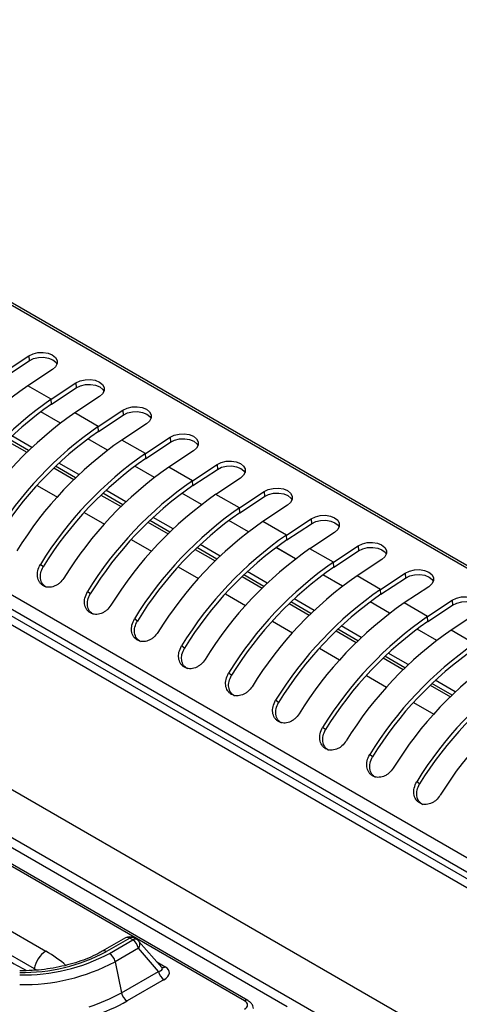
# Model space of a CAD drawing. Units: millimetres. Extents: x 40 to 3320, y 40 to 2336.
# Drawn here: x 2812 to 2882, y 1403 to 1560 of the extents above; entities that cross this region are included whole.
import ezdxf

# ---------------------------------------------------------------- set-up
doc = ezdxf.new("R2010")
doc.units = ezdxf.units.MM
doc.header["$LTSCALE"] = 8

msp = doc.modelspace()

# ---------------------------------------------------------------- linework, layer by layer
at = {"color": 7, "linetype": 'Continuous', "lineweight": 25}
for p, q in [((3226.38, 1274.59), (2731.4, 1560.33)), ((3226.93, 1274.67), (2731.96, 1560.42)), ((3197.1, 1245.04), (2702.13, 1530.79)), ((3196.2, 1243.28), (2701.23, 1529.02)), ((3195.91, 1240.94), (2700.93, 1526.68)), ((2701.27, 1527.94), (3196.24, 1242.2)), ((2809.43, 1503.91), (2813.38, 1506.52)), ((2813.38, 1506.52), (2813.43, 1505.74)), ((2809.48, 1503.12), (2813.43, 1505.74)), ((2817.15, 1504.34), (2813.2, 1501.73)), ((2816.97, 1499.55), (2813.2, 1501.73)), ((2816.97, 1499.55), (2820.92, 1502.17)), ((2817.02, 1498.77), (2820.97, 1501.38)), ((2820.92, 1502.17), (2820.97, 1501.38)), ((3195.91, 1214.54), (2700.93, 1500.28)), ((3195.9, 1214.53), (2700.93, 1500.28)), ((2824.69, 1499.99), (2820.74, 1497.38)), ((2817.02, 1498.77), (2816.97, 1499.55)), ((2824.51, 1495.2), (2820.74, 1497.38)), ((2824.51, 1495.2), (2828.46, 1497.81)), ((2824.56, 1494.41), (2828.51, 1497.03)), ((2828.46, 1497.81), (2828.51, 1497.03)), ((2824.56, 1494.41), (2824.51, 1495.2)), ((2832.23, 1495.64), (2828.28, 1493.02)), ((2813.86, 1491.84), (2810.65, 1493.69)), ((2832.06, 1490.84), (2836.01, 1493.46)), ((2836.01, 1493.46), (2836.06, 1492.67)), ((2813.33, 1491.33), (2810.12, 1493.19)), ((2832.06, 1490.84), (2828.28, 1493.02)), ((2832.11, 1490.06), (2836.06, 1492.67)), ((2832.11, 1490.06), (2832.06, 1490.84)), ((2839.78, 1491.28), (2835.83, 1488.67)), ((2820.88, 1486.98), (2817.66, 1488.83)), ((2821.41, 1487.49), (2818.2, 1489.34)), ((2839.6, 1486.49), (2835.83, 1488.67)), ((2839.6, 1486.49), (2843.55, 1489.11)), ((2843.55, 1489.11), (2843.6, 1488.32)), ((2839.65, 1485.71), (2843.6, 1488.32)), ((2712.01, 1486.26), (3171.63, 1220.93)), ((2814.71, 1485.76), (2817.95, 1483.89)), ((2839.65, 1485.71), (2839.6, 1486.49)), ((2847.32, 1486.93), (2843.37, 1484.31)), ((2828.42, 1482.62), (2825.21, 1484.48)), ((2828.95, 1483.13), (2825.74, 1484.99)), ((2847.14, 1482.14), (2843.37, 1484.31)), ((2847.14, 1482.14), (2851.09, 1484.75)), ((2847.19, 1481.35), (2851.14, 1483.97)), ((2851.09, 1484.75), (2851.14, 1483.97)), ((2854.86, 1482.57), (2850.91, 1479.96)), ((2822.25, 1481.41), (2825.49, 1479.54)), ((2847.19, 1481.35), (2847.14, 1482.14)), ((2835.96, 1478.27), (2832.75, 1480.12)), ((2836.49, 1478.78), (2833.28, 1480.63)), ((2854.68, 1477.78), (2850.91, 1479.96)), ((2854.68, 1477.78), (2858.63, 1480.4)), ((2854.73, 1477), (2858.68, 1479.61)), ((2858.63, 1480.4), (2858.68, 1479.61)), ((2854.73, 1477), (2854.68, 1477.78)), ((2862.4, 1478.22), (2858.45, 1475.6)), ((2829.79, 1477.06), (2833.03, 1475.19)), ((2844.03, 1474.42), (2840.82, 1476.28)), ((2862.23, 1473.43), (2866.18, 1476.04)), ((2866.18, 1476.04), (2866.23, 1475.26)), ((2843.5, 1473.91), (2840.29, 1475.77)), ((2862.23, 1473.43), (2858.45, 1475.6)), ((2862.28, 1472.64), (2866.23, 1475.26)), ((2815.69, 1472.72), (2815.22, 1473.07)), ((2862.28, 1472.64), (2862.23, 1473.43)), ((2869.95, 1473.87), (2866, 1471.25)), ((2837.33, 1472.7), (2840.57, 1470.83)), ((2851.05, 1469.56), (2847.83, 1471.41)), ((2851.58, 1470.07), (2848.37, 1471.92)), ((2869.77, 1469.07), (2866, 1471.25)), ((2869.77, 1469.07), (2873.72, 1471.69)), ((2873.72, 1471.69), (2873.77, 1470.9)), ((2869.82, 1468.29), (2873.77, 1470.9)), ((2823.23, 1468.37), (2822.77, 1468.72)), ((2844.88, 1468.35), (2848.12, 1466.48)), ((2869.82, 1468.29), (2869.77, 1469.07)), ((2877.49, 1469.51), (2873.54, 1466.9)), ((2858.59, 1465.21), (2855.38, 1467.06)), ((2859.12, 1465.72), (2855.91, 1467.57)), ((2877.31, 1464.72), (2873.54, 1466.9)), ((2877.31, 1464.72), (2881.26, 1467.33)), ((2877.36, 1463.94), (2881.31, 1466.55)), ((2881.26, 1467.33), (2881.31, 1466.55)), ((2885.03, 1465.16), (2881.08, 1462.54)), ((2830.77, 1464.01), (2830.31, 1464.36)), ((2852.42, 1463.99), (2855.66, 1462.12)), ((2877.36, 1463.94), (2877.31, 1464.72)), ((2866.13, 1460.85), (2862.92, 1462.71)), ((2866.66, 1461.36), (2863.45, 1463.21)), ((2884.85, 1460.37), (2881.08, 1462.54)), ((2838.31, 1459.66), (2837.85, 1460.01)), ((2859.96, 1459.64), (2863.2, 1457.77)), ((2874.2, 1457.01), (2870.99, 1458.86)), ((2873.67, 1456.5), (2870.46, 1458.35)), ((2845.85, 1455.3), (2845.39, 1455.66)), ((2867.5, 1455.29), (2870.74, 1453.42)), ((2881.22, 1452.14), (2878, 1454)), ((2881.75, 1452.65), (2878.54, 1454.51)), ((2853.4, 1450.95), (2852.94, 1451.3)), ((2875.05, 1450.93), (2878.29, 1449.06)), ((2860.94, 1446.6), (2860.48, 1446.95)), ((2848.46, 1403.17), (2780.7, 1442.28)), ((2868.48, 1442.24), (2868.02, 1442.59)), ((2847.96, 1403.12), (2782.23, 1441.06)), ((2876.02, 1437.89), (2875.56, 1438.24)), ((2774.12, 1435.29), (2816.1, 1411.05)), ((2814.26, 1408.26), (2772.57, 1432.33)), ((2828.87, 1413.22), (2825.14, 1411.06)), ((2829.54, 1413.15), (2825.8, 1411)), ((2826.29, 1410.72), (2830.03, 1412.87)), ((2830.03, 1412.87), (2829.54, 1413.15)), ((2830.69, 1412.94), (2830.2, 1413.22)), ((2830.94, 1411.54), (2827.2, 1409.38)), ((2834.14, 1407.84), (2830.94, 1411.54)), ((2834.68, 1408.45), (2831.03, 1412.65)), ((2827.2, 1409.38), (2828.22, 1404.42)), ((2834.67, 1408.46), (2834.67, 1408.46)), ((2828.22, 1404.42), (2834.14, 1407.84)), ((2835.05, 1406.51), (2829.13, 1403.09))]:
    msp.add_line(p, q, dxfattribs=at)
at = {"color": 8, "linetype": 'Continuous', "lineweight": 25}
for p, q in [((2818.43, 1495.73), (2815.28, 1497.55)), ((2818.43, 1495.74), (2815.29, 1497.56)), ((2809.85, 1492.92), (2813.06, 1491.06)), ((2825.97, 1491.38), (2822.82, 1493.2)), ((2825.98, 1491.39), (2822.83, 1493.2)), ((2833.51, 1487.03), (2830.36, 1488.84)), ((2833.52, 1487.03), (2830.37, 1488.85)), ((2817.39, 1488.57), (2820.61, 1486.71)), ((2711.3, 1485.03), (2854.78, 1402.2)), ((2824.93, 1484.21), (2828.15, 1482.35)), ((2841.06, 1482.68), (2837.91, 1484.49)), ((2841.05, 1482.67), (2837.91, 1484.49)), ((2832.47, 1479.86), (2835.69, 1478)), ((2848.6, 1478.32), (2845.45, 1480.13)), ((2848.6, 1478.32), (2845.46, 1480.14)), ((2840.02, 1475.5), (2843.23, 1473.65)), ((2856.14, 1473.96), (2852.99, 1475.78)), ((2856.15, 1473.97), (2853, 1475.79)), ((2863.68, 1469.61), (2860.53, 1471.43)), ((2863.69, 1469.62), (2860.54, 1471.43)), ((2847.56, 1471.15), (2850.78, 1469.29)), ((2855.1, 1466.79), (2858.32, 1464.94)), ((2871.23, 1465.26), (2868.08, 1467.08)), ((2871.22, 1465.25), (2868.08, 1467.07)), ((2862.64, 1462.44), (2865.86, 1460.58)), ((2878.76, 1460.9), (2875.62, 1462.72)), ((2878.77, 1460.91), (2875.63, 1462.72)), ((2870.19, 1458.09), (2873.4, 1456.23)), ((2877.73, 1453.73), (2880.95, 1451.87)), ((2814.26, 1408.26), (2814.16, 1408)), ((2833.87, 1409.37), (2835.25, 1408.58))]:
    msp.add_line(p, q, dxfattribs=at)
at = {"color": 7, "linetype": 'Continuous', "lineweight": 25, "flags": 128}
for points in [[(2813.38, 1506.52), (2814.05, 1506.85), (2814.84, 1507.05), (2815.68, 1507.08), (2816.47, 1506.95), (2817.14, 1506.68), (2817.63, 1506.28), (2817.89, 1505.8), (2817.89, 1505.28), (2817.64, 1504.78), (2817.15, 1504.34)], [(2813.43, 1505.74), (2814.1, 1506.07), (2814.9, 1506.26), (2815.73, 1506.3), (2816.52, 1506.17), (2817.2, 1505.89), (2817.69, 1505.5), (2817.87, 1505.21)], [(2820.92, 1502.17), (2821.59, 1502.5), (2822.39, 1502.69), (2823.22, 1502.73), (2824.01, 1502.6), (2824.69, 1502.32), (2825.18, 1501.93), (2825.44, 1501.45), (2825.44, 1500.93), (2825.18, 1500.43), (2824.69, 1499.99)], [(2820.97, 1501.38), (2821.65, 1501.71), (2822.44, 1501.91), (2823.27, 1501.94), (2824.06, 1501.82), (2824.74, 1501.54), (2825.23, 1501.14), (2825.42, 1500.86)], [(2828.46, 1497.81), (2829.14, 1498.14), (2829.93, 1498.34), (2830.76, 1498.37), (2831.55, 1498.25), (2832.23, 1497.97), (2832.72, 1497.57), (2832.98, 1497.09), (2832.98, 1496.58), (2832.72, 1496.07), (2832.23, 1495.64)], [(2828.51, 1497.03), (2829.19, 1497.36), (2829.98, 1497.55), (2830.81, 1497.59), (2831.61, 1497.46), (2832.28, 1497.19), (2832.77, 1496.79), (2832.96, 1496.5)], [(2836.01, 1493.46), (2836.68, 1493.79), (2837.47, 1493.98), (2838.3, 1494.02), (2839.1, 1493.89), (2839.77, 1493.62), (2840.26, 1493.22), (2840.52, 1492.74), (2840.52, 1492.22), (2840.27, 1491.72), (2839.78, 1491.28)], [(2836.06, 1492.67), (2836.73, 1493.01), (2837.52, 1493.2), (2838.36, 1493.23), (2839.15, 1493.11), (2839.82, 1492.83), (2840.31, 1492.43), (2840.5, 1492.15)], [(2843.55, 1489.11), (2844.22, 1489.44), (2845.01, 1489.63), (2845.85, 1489.66), (2846.64, 1489.54), (2847.31, 1489.26), (2847.8, 1488.86), (2848.06, 1488.38), (2848.06, 1487.87), (2847.81, 1487.37), (2847.32, 1486.93)], [(2843.6, 1488.32), (2844.27, 1488.65), (2845.06, 1488.84), (2845.9, 1488.88), (2846.69, 1488.75), (2847.37, 1488.48), (2847.86, 1488.08), (2848.04, 1487.79)], [(2851.09, 1484.75), (2851.76, 1485.08), (2852.56, 1485.27), (2853.39, 1485.31), (2854.18, 1485.18), (2854.86, 1484.91), (2855.35, 1484.51), (2855.61, 1484.03), (2855.61, 1483.51), (2855.35, 1483.01), (2854.86, 1482.57)], [(2851.14, 1483.97), (2851.82, 1484.3), (2852.61, 1484.49), (2853.44, 1484.52), (2854.23, 1484.4), (2854.91, 1484.12), (2855.4, 1483.73), (2855.59, 1483.44)], [(2858.63, 1480.4), (2859.31, 1480.73), (2860.1, 1480.92), (2860.93, 1480.96), (2861.72, 1480.83), (2862.4, 1480.55), (2862.89, 1480.16), (2863.15, 1479.68), (2863.15, 1479.16), (2862.89, 1478.66), (2862.4, 1478.22)], [(2858.68, 1479.61), (2859.36, 1479.94), (2860.15, 1480.14), (2860.98, 1480.17), (2861.78, 1480.04), (2862.45, 1479.77), (2862.94, 1479.37), (2863.13, 1479.09)], [(2866.18, 1476.04), (2866.85, 1476.37), (2867.64, 1476.57), (2868.47, 1476.6), (2869.27, 1476.47), (2869.94, 1476.2), (2870.43, 1475.8), (2870.69, 1475.32), (2870.69, 1474.81), (2870.44, 1474.3), (2869.95, 1473.87)], [(2866.23, 1475.26), (2866.9, 1475.59), (2867.69, 1475.78), (2868.53, 1475.82), (2869.32, 1475.69), (2869.99, 1475.41), (2870.48, 1475.02), (2870.67, 1474.73)], [(2873.72, 1471.69), (2874.39, 1472.02), (2875.18, 1472.21), (2876.02, 1472.25), (2876.81, 1472.12), (2877.48, 1471.84), (2877.97, 1471.45), (2878.23, 1470.97), (2878.23, 1470.45), (2877.98, 1469.95), (2877.49, 1469.51)], [(2873.77, 1470.9), (2874.44, 1471.24), (2875.23, 1471.43), (2876.07, 1471.46), (2876.86, 1471.34), (2877.54, 1471.06), (2878.03, 1470.66), (2878.21, 1470.38)], [(2881.26, 1467.33), (2881.93, 1467.67), (2882.73, 1467.86), (2883.56, 1467.89), (2884.35, 1467.77), (2885.03, 1467.49), (2885.52, 1467.09), (2885.78, 1466.61), (2885.78, 1466.1), (2885.52, 1465.6), (2885.03, 1465.16)], [(2881.31, 1466.55), (2881.99, 1466.88), (2882.78, 1467.07), (2883.61, 1467.11), (2884.4, 1466.98), (2885.08, 1466.71), (2885.57, 1466.31), (2885.76, 1466.02)]]:
    msp.add_lwpolyline(points, dxfattribs=at)
at = {"color": 7, "linetype": 'Continuous', "lineweight": 25}
for centre, radius, start, end in [((2847.23, 1452.64), 59.73, 124.7309, 148.3797), ((2851, 1450.47), 59.73, 124.7309, 148.3797), ((2850.22, 1450.88), 58.27, 124.7309, 148.3797), ((2854.77, 1448.29), 59.73, 124.7309, 148.3797), ((2858.54, 1446.11), 59.73, 124.7309, 148.3797), ((2857.76, 1446.53), 58.27, 124.7309, 148.3797), ((2862.31, 1443.94), 59.73, 124.7309, 148.3797), ((2866.08, 1441.76), 59.73, 124.7309, 148.3797), ((2865.31, 1442.17), 58.27, 124.7309, 148.3797), ((2869.85, 1439.58), 59.73, 124.7309, 148.3797), ((2873.63, 1437.4), 59.73, 124.7309, 148.3797), ((2872.85, 1437.82), 58.27, 124.7309, 148.3797), ((2877.4, 1435.23), 59.73, 124.7309, 148.3797), ((2881.17, 1433.05), 59.73, 124.7309, 148.3797), ((2880.39, 1433.46), 58.27, 124.7309, 148.3797), ((2884.94, 1430.87), 59.73, 124.7309, 148.3797), ((2888.71, 1428.7), 59.73, 124.7309, 148.3797), ((2887.93, 1429.11), 58.27, 124.7309, 148.3797), ((2892.48, 1426.52), 59.73, 124.7309, 148.3797), ((2896.25, 1424.34), 59.73, 124.7309, 148.3797), ((2895.47, 1424.75), 58.27, 124.7309, 148.3797), ((2900.02, 1422.16), 59.73, 124.7309, 148.3797), ((2903.8, 1419.99), 59.73, 124.7309, 148.3797), ((2903.02, 1420.4), 58.27, 124.7309, 148.3797), ((2907.57, 1417.81), 59.73, 124.7309, 148.3797), ((2911.34, 1415.63), 59.73, 124.7309, 148.3797), ((2910.56, 1416.05), 58.27, 124.7309, 148.3797), ((2915.11, 1413.46), 59.73, 124.7309, 148.3797), ((2918.88, 1411.28), 59.73, 124.7309, 148.3797), ((2918.1, 1411.69), 58.27, 124.7309, 148.3797), ((2922.65, 1409.1), 59.73, 124.7309, 148.3797), ((2926.42, 1406.92), 59.73, 124.7309, 148.3797), ((2925.64, 1407.34), 58.27, 124.7309, 148.3797), ((2930.19, 1404.75), 59.73, 124.7309, 148.3797), ((2829.54, 1412.06), 1.33, 60.0027, 119.9973), ((2828.89, 1411.12), 2.09, 11.6278, 57.0661), ((2830.03, 1411.78), 1.33, 40.891, 60.0027), ((2812.47, 1436.03), 28.36, 268.8559, 298.0402), ((2812.49, 1436.63), 29.36, 268.8559, 298.0402), ((2818.37, 1407.55), 4.18, 122.9265, 170.128), ((2825.16, 1408.96), 2.09, 11.6278, 57.0661), ((2812.53, 1436.93), 31.21, 268.8559, 298.0402), ((2836.19, 1408.26), 2.09, 191.6278, 237.0661), ((2815.19, 1427.35), 26.37, 287.2765, 299.6011), ((2830.27, 1404.84), 2.09, 191.6278, 237.0661), ((2815.38, 1427.3), 27.84, 287.2765, 299.6011)]:
    msp.add_arc(centre, radius, start, end, dxfattribs=at)
at = {"color": 8, "linetype": 'Continuous', "lineweight": 25}
for centre, radius, start, end in [((2829.15, 1412.6), 0.677, 54.6724, 114.0171), ((2829.93, 1412.6), 0.674, 65.8432, 125.4672), ((2830.42, 1412.32), 0.674, 65.8432, 125.4672), ((2830.28, 1412.16), 0.9, 316.5048, 33.5408), ((2825.41, 1410.45), 0.677, 54.6741, 113.9963), ((2834.84, 1409.16), 0.704, 253.4795, 304.7959), ((2848.25, 1402.71), 0.498, 65.3456, 125.9803)]:
    msp.add_arc(centre, radius, start, end, dxfattribs=at)
for centre, major_axis, ratio, start_param, end_param in [((2796.5, 1400.67), (27.15, 0), 0.55285, 0.57258, 0.763778), ((2796.5, 1398.49), (24.59, 0.89), 0.547155, 0.72116, 0.743869), ((2832.82, 1408.56), (1.96, -0.39), 0.32491, 5.514313, 6.677344)]:
    msp.add_ellipse(centre, major_axis=major_axis, ratio=ratio, start_param=start_param, end_param=end_param, dxfattribs=at)
at = {"color": 7, "linetype": 'Continuous', "lineweight": 25}
for centre, major_axis, ratio, start_param, end_param in [((2832.82, 1407.47), (3.1, 0.23), 0.5021, 5.477457, 6.91848), ((2846.77, 1402.44), (1.68, 0), 0.572919, 5.501585, 7.064785)]:
    msp.add_ellipse(centre, major_axis=major_axis, ratio=ratio, start_param=start_param, end_param=end_param, dxfattribs=at)
for points, knots in [([(2818.99, 1470.9), (2818.78, 1470.61), (2818.47, 1470.19), (2817.9, 1469.79), (2817.31, 1469.5), (2816.67, 1469.37), (2816.09, 1469.48), (2815.69, 1469.65), (2815.34, 1469.91), (2814.96, 1470.36), (2814.71, 1471.09), (2814.76, 1472.1), (2815.06, 1472.74), (2815.22, 1473.07)], [0, 0, 0, 0, 0.123879, 0.185523, 0.250413, 0.37559, 0.43696, 0.500854, 0.564737, 0.626103, 0.751317, 0.867538, 1, 1, 1, 1]), ([(2816.18, 1469.39), (2815.95, 1469.56), (2815.5, 1469.9), (2815.2, 1470.78), (2815.24, 1471.77), (2815.53, 1472.39), (2815.69, 1472.72)], [0, 0, 0, 0, 0.247972, 0.50194, 0.735466, 1, 1, 1, 1]), ([(2826.54, 1466.54), (2826.32, 1466.26), (2826.01, 1465.84), (2825.45, 1465.44), (2824.85, 1465.15), (2824.21, 1465.02), (2823.63, 1465.12), (2823.23, 1465.3), (2822.88, 1465.55), (2822.5, 1466.01), (2822.25, 1466.73), (2822.31, 1467.75), (2822.61, 1468.38), (2822.77, 1468.72)], [0, 0, 0, 0, 0.1238795, 0.1855228, 0.2504133, 0.3755904, 0.4369602, 0.5008543, 0.5647368, 0.6261027, 0.7513167, 0.8675381, 1, 1, 1, 1]), ([(2823.72, 1465.03), (2823.5, 1465.2), (2823.04, 1465.55), (2822.75, 1466.42), (2822.78, 1467.42), (2823.07, 1468.04), (2823.23, 1468.37)], [0, 0, 0, 0, 0.247972, 0.50194, 0.735466, 1, 1, 1, 1]), ([(2834.08, 1462.19), (2833.87, 1461.91), (2833.55, 1461.48), (2832.99, 1461.08), (2832.39, 1460.79), (2831.76, 1460.67), (2831.17, 1460.77), (2830.77, 1460.94), (2830.42, 1461.2), (2830.05, 1461.65), (2829.8, 1462.38), (2829.85, 1463.4), (2830.15, 1464.03), (2830.31, 1464.36)], [0, 0, 0, 0, 0.123879, 0.185523, 0.250413, 0.37559, 0.43696, 0.500854, 0.564737, 0.626103, 0.751317, 0.867538, 1, 1, 1, 1]), ([(2831.26, 1460.68), (2831.04, 1460.85), (2830.58, 1461.2), (2830.29, 1462.07), (2830.32, 1463.06), (2830.62, 1463.68), (2830.77, 1464.01)], [0, 0, 0, 0, 0.247972, 0.50194, 0.735466, 1, 1, 1, 1]), ([(2841.62, 1457.83), (2841.41, 1457.55), (2841.09, 1457.13), (2840.53, 1456.73), (2839.93, 1456.44), (2839.3, 1456.31), (2838.72, 1456.41), (2838.32, 1456.59), (2837.96, 1456.85), (2837.59, 1457.3), (2837.34, 1458.03), (2837.39, 1459.04), (2837.69, 1459.67), (2837.85, 1460.01)], [0, 0, 0, 0, 0.123879, 0.185523, 0.250413, 0.37559, 0.43696, 0.500854, 0.564737, 0.626103, 0.751317, 0.867538, 1, 1, 1, 1]), ([(2838.81, 1456.32), (2838.58, 1456.49), (2838.13, 1456.84), (2837.83, 1457.72), (2837.87, 1458.71), (2838.16, 1459.33), (2838.31, 1459.66)], [0, 0, 0, 0, 0.247972, 0.50194, 0.735466, 1, 1, 1, 1]), ([(2849.16, 1453.48), (2848.95, 1453.2), (2848.64, 1452.78), (2848.07, 1452.37), (2847.47, 1452.09), (2846.84, 1451.96), (2846.26, 1452.06), (2845.86, 1452.23), (2845.51, 1452.49), (2845.13, 1452.95), (2844.88, 1453.67), (2844.93, 1454.69), (2845.23, 1455.32), (2845.39, 1455.66)], [0, 0, 0, 0, 0.123879, 0.185523, 0.250413, 0.37559, 0.43696, 0.500854, 0.564737, 0.626103, 0.751317, 0.867538, 1, 1, 1, 1]), ([(2846.35, 1451.97), (2846.12, 1452.14), (2845.67, 1452.49), (2845.37, 1453.36), (2845.41, 1454.36), (2845.7, 1454.98), (2845.85, 1455.3)], [0, 0, 0, 0, 0.247972, 0.50194, 0.735466, 1, 1, 1, 1]), ([(2856.71, 1449.12), (2856.49, 1448.84), (2856.18, 1448.42), (2855.62, 1448.02), (2855.02, 1447.73), (2854.38, 1447.6), (2853.8, 1447.7), (2853.4, 1447.88), (2853.05, 1448.14), (2852.67, 1448.59), (2852.42, 1449.32), (2852.48, 1450.33), (2852.78, 1450.97), (2852.94, 1451.3)], [0, 0, 0, 0, 0.123879, 0.185523, 0.250413, 0.37559, 0.43696, 0.500854, 0.564737, 0.626103, 0.751317, 0.867538, 1, 1, 1, 1]), ([(2853.89, 1447.62), (2853.67, 1447.79), (2853.21, 1448.13), (2852.92, 1449.01), (2852.95, 1450), (2853.24, 1450.62), (2853.4, 1450.95)], [0, 0, 0, 0, 0.247972, 0.50194, 0.735466, 1, 1, 1, 1]), ([(2864.25, 1444.77), (2864.04, 1444.49), (2863.72, 1444.07), (2863.16, 1443.67), (2862.56, 1443.38), (2861.93, 1443.25), (2861.34, 1443.35), (2860.94, 1443.53), (2860.59, 1443.78), (2860.22, 1444.24), (2859.97, 1444.96), (2860.02, 1445.98), (2860.32, 1446.61), (2860.48, 1446.95)], [0, 0, 0, 0, 0.123879, 0.185523, 0.250413, 0.37559, 0.43696, 0.500854, 0.564737, 0.626103, 0.751317, 0.867538, 1, 1, 1, 1]), ([(2861.43, 1443.26), (2861.21, 1443.43), (2860.75, 1443.78), (2860.46, 1444.65), (2860.49, 1445.65), (2860.79, 1446.27), (2860.94, 1446.6)], [0, 0, 0, 0, 0.2479716, 0.5019404, 0.7354658, 1, 1, 1, 1]), ([(2871.79, 1440.42), (2871.58, 1440.14), (2871.26, 1439.71), (2870.7, 1439.31), (2870.1, 1439.02), (2869.47, 1438.9), (2868.89, 1439), (2868.49, 1439.17), (2868.13, 1439.43), (2867.76, 1439.88), (2867.51, 1440.61), (2867.56, 1441.63), (2867.86, 1442.26), (2868.02, 1442.59)], [0, 0, 0, 0, 0.123879, 0.185523, 0.250413, 0.37559, 0.43696, 0.500854, 0.564737, 0.626103, 0.751317, 0.867538, 1, 1, 1, 1]), ([(2868.98, 1438.91), (2868.75, 1439.08), (2868.29, 1439.42), (2868, 1440.3), (2868.04, 1441.29), (2868.33, 1441.91), (2868.48, 1442.24)], [0, 0, 0, 0, 0.247972, 0.50194, 0.735466, 1, 1, 1, 1]), ([(2879.33, 1436.06), (2879.12, 1435.78), (2878.81, 1435.36), (2878.24, 1434.96), (2877.64, 1434.67), (2877.01, 1434.54), (2876.43, 1434.64), (2876.03, 1434.82), (2875.68, 1435.08), (2875.3, 1435.53), (2875.05, 1436.26), (2875.1, 1437.27), (2875.4, 1437.9), (2875.56, 1438.24)], [0, 0, 0, 0, 0.123879, 0.185523, 0.250413, 0.37559, 0.43696, 0.500854, 0.564737, 0.626103, 0.751317, 0.867538, 1, 1, 1, 1]), ([(2876.52, 1434.55), (2876.29, 1434.72), (2875.84, 1435.07), (2875.54, 1435.94), (2875.58, 1436.94), (2875.87, 1437.56), (2876.02, 1437.89)], [0, 0, 0, 0, 0.247972, 0.50194, 0.735466, 1, 1, 1, 1]), ([(2825.14, 1411.06), (2824.9, 1410.93), (2824.21, 1410.54), (2822.94, 1409.96), (2821.32, 1409.35), (2819.59, 1408.84), (2817.76, 1408.44), (2815.87, 1408.14), (2813.91, 1407.95), (2812.58, 1407.93), (2811.91, 1407.92)], [0, 0, 0, 0, 0.068926, 0.200831, 0.332974, 0.465346, 0.597947, 0.730743, 0.863684, 1, 1, 1, 1]), ([(2849.41, 1401.91), (2849.37, 1402.05), (2849.3, 1402.37), (2848.97, 1402.82), (2848.64, 1403.04), (2848.46, 1403.17)], [0, 0, 0, 0, 0.270772, 0.604364, 1, 1, 1, 1])]:
    msp.add_open_spline(points, degree=3, knots=knots, dxfattribs=at)
at = {"color": 8, "linetype": 'Continuous', "lineweight": 25}
msp.add_open_spline([(2772.42, 1431.14), (2776.4, 1428.84), (2785.31, 1423.71), (2796.7, 1417.31), (2806.23, 1411.69), (2810.86, 1409.14), (2813.02, 1407.95)], degree=3, knots=[0, 0, 0, 0, 0.294279, 0.658599, 0.840794, 1, 1, 1, 1], dxfattribs=at)

doc.saveas('drawing.dxf')
